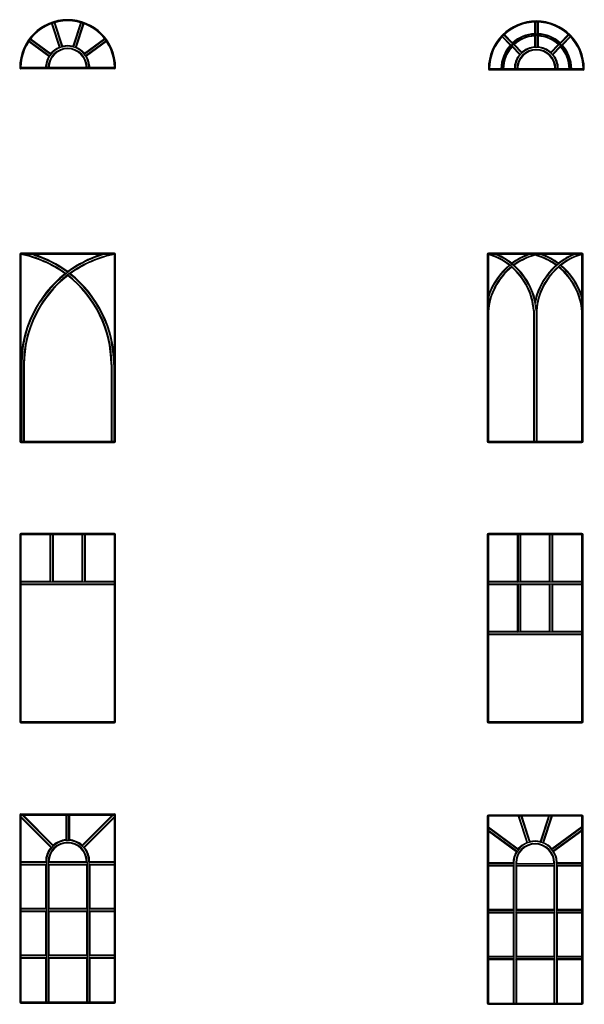
# Model space of a CAD drawing. Units: millimetres. Extents: x -13429 to -5410, y -13409 to -3387.
# Drawn here: x -8429 to -5410, y -8906 to -3637 of the extents above; entities that cross this region are included whole.
import ezdxf

# ---------------------------------------------------------------- set-up
doc = ezdxf.new("R2010")
doc.units = ezdxf.units.MM

msp = doc.modelspace()

# ---------------------------------------------------------------- hatches: boundary and pattern name
for points in [[(-8429.5, -3893, 0.414214), (-8423, -3899.5), (-8423, -3893)], [(-7916.5, -3893), (-7923, -3893), (-7923, -3899.5, 0.414214)], [(-5922.9, -3899.5, 0.414214), (-5916.4, -3906), (-5916.4, -3899.5)], [(-5409.9, -3899.5), (-5416.4, -3899.5), (-5416.4, -3906, 0.414214)], [(-8422.9, -4886.5, 0.414214), (-8429.4, -4893), (-8422.9, -4893)], [(-7922.9, -4886.5), (-7922.9, -4893), (-7916.4, -4893, 0.414214)], [(-5922.9, -4886.5, 0.414214), (-5929.4, -4893), (-5922.9, -4893)], [(-5422.9, -4886.5), (-5422.9, -4893), (-5416.4, -4893, 0.414214)], [(-8422.9, -5893), (-8429.4, -5893, 0.414214), (-8422.9, -5899.5)], [(-7916.4, -5893), (-7922.9, -5893), (-7922.9, -5899.5, 0.414214)], [(-5922.9, -5893), (-5929.4, -5893, 0.414214), (-5922.9, -5899.5)], [(-5416.4, -5893), (-5422.9, -5893), (-5422.9, -5899.5, 0.414214)], [(-8422.9, -6386.5, 0.414214), (-8429.4, -6393), (-8422.9, -6393)], [(-7922.9, -6386.5), (-7922.9, -6393), (-7916.4, -6393, 0.414214)], [(-5922.9, -6386.5, 0.414214), (-5929.4, -6393), (-5922.9, -6393)], [(-5422.9, -6386.5), (-5422.9, -6393), (-5416.4, -6393, 0.414214)], [(-8422.9, -7393), (-8429.4, -7393, 0.414214), (-8422.9, -7399.5)], [(-7916.4, -7393), (-7922.9, -7393), (-7922.9, -7399.5, 0.414214)], [(-5922.9, -7393), (-5929.4, -7393, 0.414214), (-5922.9, -7399.5)], [(-5416.4, -7393), (-5422.9, -7393), (-5422.9, -7399.5, 0.414214)], [(-8422.9, -7886.7, 0.414214), (-8429.4, -7893.2), (-8422.9, -7893.2)], [(-7922.9, -7886.7), (-7922.9, -7893.2), (-7916.4, -7893.2, 0.414214)], [(-5922.9, -7899.5), (-5922.9, -7893, 0.414214), (-5929.4, -7899.5)], [(-5422.9, -7893), (-5422.9, -7899.5), (-5416.4, -7899.5, 0.414214)], [(-8422.9, -8893), (-8429.4, -8893, 0.414214), (-8422.9, -8899.5)], [(-7916.4, -8893), (-7922.9, -8893), (-7922.9, -8899.5, 0.414214)], [(-5922.9, -8899.5), (-5929.4, -8899.5, 0.414214), (-5922.9, -8906)], [(-5922.9, -8899.5), (-5929.4, -8899.5, 0.414214), (-5922.9, -8906)], [(-5416.4, -8899.5), (-5422.9, -8899.5), (-5422.9, -8906, 0.414214)], [(-5416.4, -8899.5), (-5422.9, -8899.5), (-5422.9, -8906, 0.414214)]]:
    msp.add_hatch(color=256).paths.add_polyline_path(points)

# ---------------------------------------------------------------- linework, layer by layer
for p, q in [((-8258.7, -3658.2), (-8217.9, -3783.9)), ((-8255, -3656.9), (-8212.9, -3786.3)), ((-8245.5, -3653.8), (-8203.4, -3783.2)), ((-8241.6, -3652.6), (-8200.8, -3778.3)), ((-8104.3, -3652.5), (-8145.2, -3778.3)), ((-8100.5, -3653.7), (-8142.5, -3783.2)), ((-8091, -3656.9), (-8133, -3786.3)), ((-8087.2, -3658.2), (-8128.1, -3783.9)), ((-5675.4, -3649.5), (-5675.4, -3710.7)), ((-5671.4, -3649.5), (-5671.4, -3714.6)), ((-5661.4, -3649.5), (-5661.4, -3714.6)), ((-5657.4, -3649.5), (-5657.4, -3710.7)), ((-8369.8, -3738.9), (-8262.9, -3816.6)), ((-7976.1, -3738.9), (-8083.1, -3816.6)), ((-5849.5, -3729.1), (-5806.2, -3772.4)), ((-5846.7, -3726.3), (-5800.7, -3772.3)), ((-5839.6, -3719.2), (-5793.6, -3765.2)), ((-5836.8, -3716.4), (-5793.5, -3759.7)), ((-5675.4, -3710.7), (-5671.4, -3714.6)), ((-5675.4, -3724.8), (-5671.4, -3720.6)), ((-5675.4, -3724.8), (-5675.4, -3781.9)), ((-5671.4, -3720.6), (-5671.4, -3785.6)), ((-5657.4, -3710.7), (-5661.4, -3714.6)), ((-5661.4, -3720.6), (-5661.4, -3785.6)), ((-5657.4, -3724.8), (-5661.4, -3720.6)), ((-5657.4, -3724.8), (-5657.4, -3781.9)), ((-5496, -3716.4), (-5539.3, -3759.7)), ((-5493.1, -3719.2), (-5539.2, -3765.2)), ((-5486.1, -3726.3), (-5532.1, -3772.3)), ((-5483.2, -3729.1), (-5526.5, -3772.4)), ((-8380.4, -3753.5), (-8273.5, -3831.2)), ((-8378.1, -3750.2), (-8268.1, -3830.1)), ((-8372.2, -3742.1), (-8262.2, -3822)), ((-8217.9, -3783.9), (-8212.9, -3786.3)), ((-8200.8, -3778.3), (-8203.4, -3783.2)), ((-8145.2, -3778.3), (-8142.5, -3783.2)), ((-8128.1, -3783.9), (-8133, -3786.3)), ((-7973.7, -3742), (-8083.8, -3822)), ((-7967.8, -3750.2), (-8077.9, -3830.1)), ((-7965.6, -3753.5), (-8072.5, -3831.2)), ((-5806.2, -3772.4), (-5800.7, -3772.3)), ((-5796.4, -3776.5), (-5750.5, -3822.5)), ((-5796.4, -3776.5), (-5796.3, -3782.3)), ((-5796.3, -3782.3), (-5755.9, -3822.7)), ((-5793.5, -3759.7), (-5793.6, -3765.2)), ((-5789.4, -3769.5), (-5743.4, -3815.5)), ((-5783.6, -3769.6), (-5789.4, -3769.5)), ((-5783.6, -3769.6), (-5743.2, -3810)), ((-5675.4, -3781.9), (-5671.4, -3785.6)), ((-5657.4, -3781.9), (-5661.4, -3785.6)), ((-5549.2, -3769.6), (-5589.6, -3810)), ((-5543.4, -3769.5), (-5589.4, -3815.5)), ((-5536.3, -3776.5), (-5582.3, -3822.5)), ((-5536.4, -3782.3), (-5576.8, -3822.7)), ((-5549.2, -3769.6), (-5543.5, -3769.6)), ((-5539.3, -3759.7), (-5539.2, -3765.2)), ((-5536.4, -3782.3), (-5536.4, -3776.7)), ((-5526.5, -3772.4), (-5532, -3772.4)), ((-8273.5, -3831.2), (-8268.1, -3830.1)), ((-8262.9, -3816.6), (-8262.2, -3822)), ((-8083.1, -3816.6), (-8083.8, -3822)), ((-8072.5, -3831.2), (-8077.9, -3830.1)), ((-5755.9, -3822.7), (-5750.5, -3822.5)), ((-5743.2, -3810), (-5743.4, -3815.5)), ((-5589.6, -3810), (-5589.4, -3815.5)), ((-5576.8, -3822.7), (-5582.3, -3822.5)), ((-7916.5, -3893), (-8429.5, -3893)), ((-8423, -3893), (-8423, -3899.5)), ((-7923, -3897.5), (-8422.9, -3897.5)), ((-7923, -3893), (-7923, -3899.5)), ((-7923, -3899.5), (-8422.9, -3899.5)), ((-5409.9, -3899.5), (-5922.9, -3899.5)), ((-5916.4, -3899.5), (-5916.4, -3906)), ((-5416.4, -3904), (-5916.3, -3904)), ((-5416.4, -3906), (-5916.3, -3906)), ((-5416.4, -3899.5), (-5416.4, -3906)), ((-8429.4, -4893), (-8429.4, -4893)), ((-8429.4, -4893), (-8429.4, -5893)), ((-8429.4, -4893), (-8422.9, -4893)), ((-8427.4, -4893), (-8427.4, -5893)), ((-7922.9, -4886.5), (-8422.9, -4886.5)), ((-8422.9, -4886.5), (-8422.9, -4893)), ((-7922.9, -4888.5), (-8422.9, -4888.5)), ((-8422.9, -4893), (-8422.9, -5893)), ((-7922.9, -4893), (-8422.9, -4893)), ((-7922.9, -4893), (-7922.9, -4886.5)), ((-7922.9, -5893), (-7922.9, -4893)), ((-7922.9, -4893), (-7916.4, -4893)), ((-7918.4, -5893), (-7918.4, -4893)), ((-7916.4, -5893), (-7916.4, -4893)), ((-5929.4, -4893), (-5929.4, -4893)), ((-5929.4, -4893), (-5929.4, -5893)), ((-5929.4, -4893), (-5922.9, -4893)), ((-5927.4, -4893), (-5927.4, -5893)), ((-5422.9, -4886.5), (-5922.9, -4886.5)), ((-5922.9, -4886.5), (-5922.9, -4893)), ((-5422.9, -4888.5), (-5922.9, -4888.5)), ((-5922.9, -4893), (-5922.9, -5893)), ((-5422.9, -4893), (-5922.9, -4893)), ((-5422.9, -4893), (-5422.9, -4886.5)), ((-5422.9, -5893), (-5422.9, -4893)), ((-5422.9, -4893), (-5416.4, -4893)), ((-5418.4, -5893), (-5418.4, -4893)), ((-5416.4, -5893), (-5416.4, -4893)), ((-5811.6, -4950.6), (-5805.7, -4950.6)), ((-5797.9, -4939.9), (-5797.9, -4944.7)), ((-5784.5, -4951.1), (-5790.3, -4951.1)), ((-5561.3, -4951.1), (-5555.2, -4950.8)), ((-5547.9, -4939.9), (-5547.9, -4944.6)), ((-5534.1, -4950.6), (-5540.1, -4950.6)), ((-8187.8, -4996.3), (-8181.2, -4996.2)), ((-8172.9, -4984.9), (-8172.9, -4989.8)), ((-8172.9, -5007.5), (-8172.9, -5002.4)), ((-8158, -4996.3), (-8164.6, -4996.2)), ((-5798.3, -4961.6), (-5798.2, -4956.7)), ((-5547.5, -4961.6), (-5547.5, -4956.8)), ((-5672.9, -5135.9), (-5672.9, -5154.7)), ((-5681.9, -5193), (-5681.9, -5893)), ((-5677.9, -5193), (-5677.9, -5893)), ((-5667.9, -5193), (-5667.9, -5893)), ((-5663.9, -5193), (-5663.9, -5893)), ((-8422.9, -5481.3), (-8422.9, -5893)), ((-8418.9, -5481.3), (-8418.9, -5893)), ((-8408.9, -5481.3), (-8408.9, -5893)), ((-8404.9, -5481.3), (-8404.9, -5893)), ((-7940.9, -5481.3), (-7940.9, -5893)), ((-7936.9, -5481.3), (-7936.9, -5893)), ((-7926.9, -5481.3), (-7926.9, -5893)), ((-7922.9, -5481.3), (-7922.9, -5893)), ((-8429.4, -5893), (-8422.9, -5893)), ((-8422.9, -5893), (-8422.9, -5899.5)), ((-8422.9, -5893), (-7922.9, -5893)), ((-8422.9, -5897.5), (-7922.9, -5897.5)), ((-8422.9, -5899.5), (-7922.9, -5899.5)), ((-7922.9, -5893), (-7922.9, -5899.5)), ((-7922.9, -5893), (-7916.4, -5893)), ((-5929.4, -5893), (-5922.9, -5893)), ((-5922.9, -5893), (-5922.9, -5899.5)), ((-5922.9, -5893), (-5422.9, -5893)), ((-5922.9, -5897.5), (-5422.9, -5897.5)), ((-5922.9, -5899.5), (-5422.9, -5899.5)), ((-5422.9, -5893), (-5422.9, -5899.5)), ((-5422.9, -5893), (-5416.4, -5893)), ((-8429.4, -6393), (-8429.4, -6393)), ((-8429.4, -6393), (-8429.4, -7393)), ((-8429.4, -6393), (-8422.9, -6393)), ((-8427.4, -6393), (-8427.4, -7393)), ((-7922.9, -6386.5), (-8422.9, -6386.5)), ((-8422.9, -6386.5), (-8422.9, -6393)), ((-7922.9, -6388.5), (-8422.9, -6388.5)), ((-8422.9, -6393), (-8422.9, -7393)), ((-7922.9, -6393), (-8422.9, -6393)), ((-8268.2, -6393), (-8268.2, -6643)), ((-8264.2, -6393), (-8264.2, -6647)), ((-8254.2, -6393), (-8254.2, -6647)), ((-8250.2, -6393), (-8250.2, -6643)), ((-8095.6, -6643), (-8095.6, -6393)), ((-8091.6, -6647), (-8091.6, -6393)), ((-8081.6, -6647), (-8081.6, -6393)), ((-8077.6, -6643), (-8077.6, -6393)), ((-7922.9, -6393), (-7922.9, -6386.5)), ((-7922.9, -7393), (-7922.9, -6393)), ((-7922.9, -6393), (-7916.4, -6393)), ((-7918.4, -7393), (-7918.4, -6393)), ((-7916.4, -7393), (-7916.4, -6393)), ((-5929.4, -6393), (-5929.4, -6393)), ((-5929.4, -6393), (-5929.4, -7393)), ((-5929.4, -6393), (-5922.9, -6393)), ((-5927.4, -6393), (-5927.4, -7393)), ((-5422.9, -6386.5), (-5922.9, -6386.5)), ((-5922.9, -6386.5), (-5922.9, -6393)), ((-5422.9, -6388.5), (-5922.9, -6388.5)), ((-5922.9, -6393), (-5922.9, -7393)), ((-5422.9, -6393), (-5922.9, -6393)), ((-5768.2, -6393), (-5768.2, -6643)), ((-5764.2, -6393), (-5764.2, -6647)), ((-5754.2, -6393), (-5754.2, -6647)), ((-5750.2, -6393), (-5750.2, -6643)), ((-5595.6, -6643), (-5595.6, -6393)), ((-5591.6, -6647), (-5591.6, -6393)), ((-5581.6, -6647), (-5581.6, -6393)), ((-5577.6, -6643), (-5577.6, -6393)), ((-5422.9, -6393), (-5422.9, -6386.5)), ((-5422.9, -7393), (-5422.9, -6393)), ((-5422.9, -6393), (-5416.4, -6393)), ((-5418.4, -7393), (-5418.4, -6393)), ((-5416.4, -7393), (-5416.4, -6393)), ((-8268.2, -6643), (-8422.9, -6643)), ((-7922.9, -6647), (-8422.9, -6647)), ((-7922.9, -6657), (-8422.9, -6657)), ((-7922.9, -6661), (-8422.9, -6661)), ((-8268.2, -6643), (-8264.2, -6647)), ((-8250.2, -6643), (-8254.2, -6647)), ((-8254.2, -6647), (-8254.2, -6647)), ((-8095.6, -6643), (-8250.2, -6643)), ((-8095.6, -6643), (-8091.6, -6647)), ((-8077.6, -6643), (-8081.6, -6647)), ((-7922.9, -6643), (-8077.6, -6643)), ((-5768.2, -6643), (-5922.9, -6643)), ((-5422.9, -6647), (-5922.9, -6647)), ((-5422.9, -6657), (-5922.9, -6657)), ((-5768.2, -6661), (-5922.9, -6661)), ((-5768.2, -6643), (-5764.2, -6647)), ((-5768.2, -6661), (-5764.2, -6657)), ((-5768.2, -6661), (-5768.2, -6911)), ((-5764.2, -6657), (-5764.2, -6915)), ((-5750.2, -6643), (-5754.2, -6647)), ((-5754.2, -6647), (-5754.2, -6647)), ((-5754.2, -6657), (-5754.2, -6915)), ((-5750.2, -6661), (-5754.2, -6657)), ((-5595.6, -6643), (-5750.2, -6643)), ((-5750.2, -6661), (-5750.2, -6911)), ((-5595.6, -6661), (-5750.2, -6661)), ((-5595.6, -6643), (-5591.6, -6647)), ((-5595.6, -6661), (-5591.6, -6657)), ((-5595.6, -6911), (-5595.6, -6661)), ((-5591.6, -6915), (-5591.6, -6657)), ((-5577.6, -6643), (-5581.6, -6647)), ((-5581.6, -6915), (-5581.6, -6657)), ((-5577.6, -6661), (-5581.6, -6657)), ((-5422.9, -6643), (-5577.6, -6643)), ((-5422.9, -6661), (-5577.6, -6661)), ((-5577.6, -6911), (-5577.6, -6661)), ((-5768.2, -6911), (-5922.9, -6911)), ((-5422.9, -6915), (-5922.9, -6915)), ((-5422.9, -6925), (-5922.9, -6925)), ((-5422.9, -6929), (-5922.9, -6929)), ((-5768.2, -6911), (-5764.2, -6915)), ((-5750.2, -6911), (-5754.2, -6915)), ((-5754.2, -6915), (-5754.2, -6915)), ((-5595.6, -6911), (-5750.2, -6911)), ((-5595.6, -6911), (-5591.6, -6915)), ((-5577.6, -6911), (-5581.6, -6915)), ((-5422.9, -6911), (-5577.6, -6911)), ((-8429.4, -7393), (-8422.9, -7393)), ((-8422.9, -7393), (-8422.9, -7399.5)), ((-8422.9, -7393), (-7922.9, -7393)), ((-8422.9, -7397.5), (-7922.9, -7397.5)), ((-8422.9, -7399.5), (-7922.9, -7399.5)), ((-7922.9, -7393), (-7922.9, -7399.5)), ((-7922.9, -7393), (-7916.4, -7393)), ((-5929.4, -7393), (-5922.9, -7393)), ((-5922.9, -7393), (-5922.9, -7399.5)), ((-5922.9, -7393), (-5422.9, -7393)), ((-5922.9, -7397.5), (-5422.9, -7397.5)), ((-5922.9, -7399.5), (-5422.9, -7399.5)), ((-5422.9, -7393), (-5422.9, -7399.5)), ((-5422.9, -7393), (-5416.4, -7393)), ((-8429.4, -7893.2), (-8429.4, -8893)), ((-8429.4, -7893.2), (-7916.4, -7893.2)), ((-8427.4, -7893.2), (-8427.4, -8893)), ((-8422.9, -7886.7), (-8422.9, -8893)), ((-8422.9, -7886.7), (-7922.9, -7886.7)), ((-8422.9, -7888.7), (-7922.9, -7888.7)), ((-8422.9, -7900.1), (-8257, -8066)), ((-8415.7, -7893.2), (-8249.9, -8059)), ((-8410, -7893.2), (-8249.7, -8053.5)), ((-8181.9, -7893.2), (-8181.9, -8025.4)), ((-8177.9, -7893.2), (-8177.9, -8029.1)), ((-8167.9, -7893.2), (-8167.9, -8029.1)), ((-8163.9, -7893.2), (-8163.9, -8025.4)), ((-7935.8, -7893.2), (-8096.1, -8053.5)), ((-7930.1, -7893.2), (-8095.9, -8059)), ((-7922.9, -7900.1), (-8088.8, -8066)), ((-7922.9, -8893), (-7922.9, -7886.7)), ((-7918.4, -8893), (-7918.4, -7893.2)), ((-7916.4, -8893), (-7916.4, -7893.2)), ((-5929.4, -7899.5), (-5929.4, -8899.5)), ((-5929.4, -7899.5), (-5929.4, -7899.5)), ((-5929.4, -7899.5), (-5922.9, -7899.5)), ((-5927.4, -7899.5), (-5927.4, -8899.5)), ((-5422.9, -7893), (-5922.9, -7893)), ((-5922.9, -7893), (-5922.9, -7899.5)), ((-5422.9, -7895), (-5922.9, -7895)), ((-5922.9, -7899.5), (-5922.9, -8899.5)), ((-5922.9, -7899.5), (-5922.9, -8899.5)), ((-5422.9, -7899.5), (-5922.9, -7899.5)), ((-5763.6, -7899.5), (-5717.8, -8040.4)), ((-5759.4, -7899.5), (-5712.8, -8042.8)), ((-5748.9, -7899.5), (-5703.3, -8039.7)), ((-5744.7, -7899.5), (-5700.7, -8034.8)), ((-5601.1, -7899.5), (-5645.1, -8034.8)), ((-5596.9, -7899.5), (-5642.5, -8039.7)), ((-5586.4, -7899.5), (-5632.9, -8042.8)), ((-5582.2, -7899.5), (-5628, -8040.4)), ((-5422.9, -7899.5), (-5422.9, -7893)), ((-5422.9, -8899.5), (-5422.9, -7899.5)), ((-5422.9, -8899.5), (-5422.9, -7899.5)), ((-5422.9, -7899.5), (-5416.4, -7899.5)), ((-5418.4, -8899.5), (-5418.4, -7899.5)), ((-5418.4, -8899.5), (-5418.4, -7899.5)), ((-5416.4, -8899.5), (-5416.4, -7899.5)), ((-5416.4, -8899.5), (-5416.4, -7899.5)), ((-8422.9, -7905.8), (-8262.4, -8066.2)), ((-7922.9, -7905.8), (-8083.3, -8066.2)), ((-5922.9, -7956.8), (-5762.8, -8073.1)), ((-5422.9, -7956.8), (-5583, -8073.1)), ((-5922.9, -7961.7), (-5762.1, -8078.5)), ((-5922.9, -7974.1), (-5768, -8086.6)), ((-5922.9, -7979), (-5773.4, -8087.7)), ((-5422.9, -7961.7), (-5583.7, -8078.5)), ((-5422.9, -7974.1), (-5577.8, -8086.6)), ((-5422.9, -7979), (-5572.4, -8087.7)), ((-8249.7, -8053.5), (-8249.9, -8059)), ((-8181.9, -8025.4), (-8177.9, -8029.1)), ((-8163.9, -8025.4), (-8167.9, -8029.1)), ((-8096.1, -8053.5), (-8095.9, -8059)), ((-5717.8, -8040.4), (-5712.8, -8042.8)), ((-5700.7, -8034.8), (-5703.3, -8039.7)), ((-5645.1, -8034.8), (-5642.5, -8039.7)), ((-5628, -8040.4), (-5632.9, -8042.8)), ((-8262.4, -8066.2), (-8257, -8066)), ((-8083.3, -8066.2), (-8088.8, -8066)), ((-5773.4, -8087.7), (-5768, -8086.6)), ((-5762.8, -8073.1), (-5762.1, -8078.5)), ((-5583, -8073.1), (-5583.7, -8078.5)), ((-5572.4, -8087.7), (-5577.8, -8086.6)), ((-8290.9, -8143), (-8422.9, -8143)), ((-8286.9, -8147), (-8422.9, -8147)), ((-8286.9, -8157), (-8422.9, -8157)), ((-8290.9, -8161), (-8422.9, -8161)), ((-8290.9, -8143), (-8286.9, -8147)), ((-8290.9, -8161), (-8286.9, -8157)), ((-8290.9, -8161), (-8290.9, -8393)), ((-8286.9, -8143), (-8286.9, -8893)), ((-8276.9, -8143), (-8276.9, -8893)), ((-8272.9, -8143), (-8276.9, -8147)), ((-8068.9, -8147), (-8276.9, -8147)), ((-8068.9, -8157), (-8276.9, -8157)), ((-8272.9, -8161), (-8276.9, -8157)), ((-8072.9, -8143), (-8272.9, -8143)), ((-8072.9, -8161), (-8272.9, -8161)), ((-8272.9, -8161), (-8272.9, -8393)), ((-8072.9, -8143), (-8068.9, -8147)), ((-8072.9, -8161), (-8068.9, -8157)), ((-8072.9, -8161), (-8072.9, -8393)), ((-8068.9, -8143), (-8068.9, -8893)), ((-8058.9, -8143), (-8058.9, -8893)), ((-8054.9, -8143), (-8058.9, -8147)), ((-7922.9, -8147), (-8058.9, -8147)), ((-7922.9, -8157), (-8058.9, -8157)), ((-8054.9, -8161), (-8058.9, -8157)), ((-7922.9, -8143), (-8054.9, -8143)), ((-7922.9, -8161), (-8054.9, -8161)), ((-8054.9, -8161), (-8054.9, -8393)), ((-5929.4, -8149.5), (-5929.4, -8899.5)), ((-5927.4, -8149.5), (-5927.4, -8899.5)), ((-5790.9, -8149.5), (-5922.9, -8149.5)), ((-5790.9, -8149.5), (-5922.9, -8149.5)), ((-5786.9, -8153.5), (-5922.9, -8153.5)), ((-5786.9, -8153.5), (-5922.9, -8153.5)), ((-5786.9, -8163.5), (-5922.9, -8163.5)), ((-5786.9, -8163.5), (-5922.9, -8163.5)), ((-5790.9, -8167.5), (-5922.9, -8167.5)), ((-5790.9, -8167.5), (-5922.9, -8167.5)), ((-5790.9, -8149.5), (-5786.9, -8153.5)), ((-5790.9, -8149.5), (-5786.9, -8153.5)), ((-5790.9, -8167.5), (-5786.9, -8163.5)), ((-5790.9, -8167.5), (-5786.9, -8163.5)), ((-5790.9, -8167.5), (-5790.9, -8399.5)), ((-5790.9, -8167.5), (-5790.9, -8399.5)), ((-5786.9, -8149.5), (-5786.9, -8899.5)), ((-5786.9, -8149.5), (-5786.9, -8899.5)), ((-5776.9, -8149.5), (-5776.9, -8899.5)), ((-5776.9, -8149.5), (-5776.9, -8899.5)), ((-5772.9, -8149.5), (-5776.9, -8153.5)), ((-5568.9, -8153.5), (-5776.9, -8153.5)), ((-5568.9, -8163.5), (-5776.9, -8163.5)), ((-5772.9, -8167.5), (-5776.9, -8163.5)), ((-5772.9, -8167.5), (-5772.9, -8399.5)), ((-5572.9, -8167.5), (-5772.9, -8167.5)), ((-5772.9, -8167.5), (-5772.9, -8399.5)), ((-5572.9, -8149.5), (-5568.9, -8153.5)), ((-5572.9, -8167.5), (-5568.9, -8163.5)), ((-5572.9, -8167.5), (-5572.9, -8399.5)), ((-5572.9, -8167.5), (-5572.9, -8399.5)), ((-5568.9, -8149.5), (-5568.9, -8899.5)), ((-5568.9, -8149.5), (-5568.9, -8899.5)), ((-5558.9, -8149.5), (-5558.9, -8899.5)), ((-5554.9, -8149.5), (-5558.9, -8153.5)), ((-5558.9, -8149.5), (-5558.9, -8899.5)), ((-5554.9, -8149.5), (-5558.9, -8153.5)), ((-5422.9, -8153.5), (-5558.9, -8153.5)), ((-5422.9, -8153.5), (-5558.9, -8153.5)), ((-5422.9, -8163.5), (-5558.9, -8163.5)), ((-5554.9, -8167.5), (-5558.9, -8163.5)), ((-5422.9, -8163.5), (-5558.9, -8163.5)), ((-5554.9, -8167.5), (-5558.9, -8163.5)), ((-5422.9, -8149.5), (-5554.9, -8149.5)), ((-5422.9, -8149.5), (-5554.9, -8149.5)), ((-5422.9, -8167.5), (-5554.9, -8167.5)), ((-5554.9, -8167.5), (-5554.9, -8399.5)), ((-5422.9, -8167.5), (-5554.9, -8167.5)), ((-5554.9, -8167.5), (-5554.9, -8399.5)), ((-8290.9, -8393), (-8422.9, -8393)), ((-8286.9, -8397), (-8422.9, -8397)), ((-8286.9, -8407), (-8422.9, -8407)), ((-8290.9, -8411), (-8422.9, -8411)), ((-8290.9, -8393), (-8286.9, -8397)), ((-8290.9, -8411), (-8286.9, -8407)), ((-8290.9, -8411), (-8290.9, -8643)), ((-8272.9, -8393), (-8276.9, -8397)), ((-8068.9, -8397), (-8276.9, -8397)), ((-8068.9, -8407), (-8276.9, -8407)), ((-8272.9, -8411), (-8276.9, -8407)), ((-8072.9, -8393), (-8272.9, -8393)), ((-8072.9, -8411), (-8272.9, -8411)), ((-8272.9, -8411), (-8272.9, -8643)), ((-8272.9, -8411), (-8272.9, -8411)), ((-8072.9, -8393), (-8068.9, -8397)), ((-8072.9, -8411), (-8068.9, -8407)), ((-8072.9, -8411), (-8072.9, -8643)), ((-8054.9, -8393), (-8058.9, -8397)), ((-7922.9, -8397), (-8058.9, -8397)), ((-7922.9, -8407), (-8058.9, -8407)), ((-8054.9, -8411), (-8058.9, -8407)), ((-7922.9, -8393), (-8054.9, -8393)), ((-7922.9, -8411), (-8054.9, -8411)), ((-8054.9, -8411), (-8054.9, -8643)), ((-5790.9, -8399.5), (-5922.9, -8399.5)), ((-5790.9, -8399.5), (-5922.9, -8399.5)), ((-5786.9, -8403.5), (-5922.9, -8403.5)), ((-5786.9, -8403.5), (-5922.9, -8403.5)), ((-5786.9, -8413.5), (-5922.9, -8413.5)), ((-5786.9, -8413.5), (-5922.9, -8413.5)), ((-5790.9, -8417.5), (-5922.9, -8417.5)), ((-5790.9, -8417.5), (-5922.9, -8417.5)), ((-5790.9, -8399.5), (-5786.9, -8403.5)), ((-5790.9, -8399.5), (-5786.9, -8403.5)), ((-5790.9, -8417.5), (-5786.9, -8413.5)), ((-5790.9, -8417.5), (-5786.9, -8413.5)), ((-5790.9, -8417.5), (-5790.9, -8649.5)), ((-5790.9, -8417.5), (-5790.9, -8649.5)), ((-5772.9, -8399.5), (-5776.9, -8403.5)), ((-5568.9, -8403.5), (-5776.9, -8403.5)), ((-5568.9, -8413.5), (-5776.9, -8413.5)), ((-5772.9, -8417.5), (-5776.9, -8413.5)), ((-5572.9, -8399.5), (-5772.9, -8399.5)), ((-5572.9, -8417.5), (-5772.9, -8417.5)), ((-5772.9, -8417.5), (-5772.9, -8649.5)), ((-5772.9, -8417.5), (-5772.9, -8417.5)), ((-5572.9, -8399.5), (-5568.9, -8403.5)), ((-5572.9, -8417.5), (-5568.9, -8413.5)), ((-5572.9, -8417.5), (-5572.9, -8649.5)), ((-5554.9, -8399.5), (-5558.9, -8403.5)), ((-5554.9, -8399.5), (-5558.9, -8403.5)), ((-5422.9, -8403.5), (-5558.9, -8403.5)), ((-5422.9, -8403.5), (-5558.9, -8403.5)), ((-5422.9, -8413.5), (-5558.9, -8413.5)), ((-5554.9, -8417.5), (-5558.9, -8413.5)), ((-5422.9, -8413.5), (-5558.9, -8413.5)), ((-5554.9, -8417.5), (-5558.9, -8413.5)), ((-5422.9, -8399.5), (-5554.9, -8399.5)), ((-5422.9, -8399.5), (-5554.9, -8399.5)), ((-5422.9, -8417.5), (-5554.9, -8417.5)), ((-5554.9, -8417.5), (-5554.9, -8649.5)), ((-5422.9, -8417.5), (-5554.9, -8417.5)), ((-5554.9, -8417.5), (-5554.9, -8649.5)), ((-8290.9, -8643), (-8422.9, -8643)), ((-8286.9, -8647), (-8422.9, -8647)), ((-8286.9, -8657), (-8422.9, -8657)), ((-8290.9, -8661), (-8422.9, -8661)), ((-8290.9, -8643), (-8286.9, -8647)), ((-8290.9, -8661), (-8286.9, -8657)), ((-8290.9, -8661), (-8290.9, -8893)), ((-8272.9, -8643), (-8276.9, -8647)), ((-8068.9, -8647), (-8276.9, -8647)), ((-8068.9, -8657), (-8276.9, -8657)), ((-8272.9, -8661), (-8276.9, -8657)), ((-8072.9, -8643), (-8272.9, -8643)), ((-8072.9, -8661), (-8272.9, -8661)), ((-8272.9, -8661), (-8272.9, -8893)), ((-8072.9, -8643), (-8068.9, -8647)), ((-8072.9, -8661), (-8068.9, -8657)), ((-8072.9, -8661), (-8072.9, -8893)), ((-8054.9, -8643), (-8058.9, -8647)), ((-7922.9, -8647), (-8058.9, -8647)), ((-7922.9, -8657), (-8058.9, -8657)), ((-8054.9, -8661), (-8058.9, -8657)), ((-7922.9, -8643), (-8054.9, -8643)), ((-7922.9, -8661), (-8054.9, -8661)), ((-8054.9, -8661), (-8054.9, -8893)), ((-5790.9, -8649.5), (-5922.9, -8649.5)), ((-5790.9, -8649.5), (-5922.9, -8649.5)), ((-5786.9, -8653.5), (-5922.9, -8653.5)), ((-5786.9, -8653.5), (-5922.9, -8653.5)), ((-5786.9, -8663.5), (-5922.9, -8663.5)), ((-5786.9, -8663.5), (-5922.9, -8663.5)), ((-5790.9, -8667.5), (-5922.9, -8667.5)), ((-5790.9, -8667.5), (-5922.9, -8667.5)), ((-5790.9, -8649.5), (-5786.9, -8653.5)), ((-5790.9, -8649.5), (-5786.9, -8653.5)), ((-5790.9, -8667.5), (-5786.9, -8663.5)), ((-5790.9, -8667.5), (-5786.9, -8663.5)), ((-5790.9, -8667.5), (-5790.9, -8899.5)), ((-5790.9, -8667.5), (-5790.9, -8899.5)), ((-5772.9, -8649.5), (-5776.9, -8653.5)), ((-5568.9, -8653.5), (-5776.9, -8653.5)), ((-5568.9, -8663.5), (-5776.9, -8663.5)), ((-5772.9, -8667.5), (-5776.9, -8663.5)), ((-5572.9, -8649.5), (-5772.9, -8649.5)), ((-5572.9, -8667.5), (-5772.9, -8667.5)), ((-5772.9, -8667.5), (-5772.9, -8899.5)), ((-5572.9, -8649.5), (-5568.9, -8653.5)), ((-5572.9, -8667.5), (-5568.9, -8663.5)), ((-5572.9, -8667.5), (-5572.9, -8899.5)), ((-5554.9, -8649.5), (-5558.9, -8653.5)), ((-5554.9, -8649.5), (-5558.9, -8653.5)), ((-5422.9, -8653.5), (-5558.9, -8653.5)), ((-5422.9, -8653.5), (-5558.9, -8653.5)), ((-5422.9, -8663.5), (-5558.9, -8663.5)), ((-5554.9, -8667.5), (-5558.9, -8663.5)), ((-5422.9, -8663.5), (-5558.9, -8663.5)), ((-5554.9, -8667.5), (-5558.9, -8663.5)), ((-5422.9, -8649.5), (-5554.9, -8649.5)), ((-5422.9, -8649.5), (-5554.9, -8649.5)), ((-5422.9, -8667.5), (-5554.9, -8667.5)), ((-5554.9, -8667.5), (-5554.9, -8899.5)), ((-5422.9, -8667.5), (-5554.9, -8667.5)), ((-5554.9, -8667.5), (-5554.9, -8899.5)), ((-8429.4, -8893), (-8422.9, -8893)), ((-8422.9, -8893), (-8422.9, -8899.5)), ((-8422.9, -8893), (-7922.9, -8893)), ((-8422.9, -8897.5), (-7922.9, -8897.5)), ((-8422.9, -8899.5), (-7922.9, -8899.5)), ((-7922.9, -8893), (-7922.9, -8899.5)), ((-7922.9, -8893), (-7916.4, -8893)), ((-5929.4, -8899.5), (-5922.9, -8899.5)), ((-5929.4, -8899.5), (-5922.9, -8899.5)), ((-5922.9, -8899.5), (-5922.9, -8906)), ((-5922.9, -8899.5), (-5422.9, -8899.5)), ((-5922.9, -8899.5), (-5922.9, -8906)), ((-5922.9, -8899.5), (-5422.9, -8899.5)), ((-5922.9, -8904), (-5422.9, -8904)), ((-5922.9, -8904), (-5422.9, -8904)), ((-5422.9, -8899.5), (-5422.9, -8906)), ((-5422.9, -8899.5), (-5416.4, -8899.5)), ((-5422.9, -8899.5), (-5422.9, -8906)), ((-5422.9, -8899.5), (-5416.4, -8899.5)), ((-5922.9, -8906), (-5422.9, -8906)), ((-5922.9, -8906), (-5422.9, -8906))]:
    msp.add_line(p, q)
for centre, radius, start, end in [((-8173, -3893), 256.5, 0, 180), ((-8173, -3893), 254.5, 0, 180), ((-8173, -3893), 250, 0, 180), ((-5666.4, -3899.5), 256.5, 0, 180), ((-5666.4, -3899.5), 254.5, 0, 180), ((-5666.4, -3899.5), 250, 0, 180), ((-5666.4, -3899.5), 185, 0, 180), ((-5666.4, -3899.5), 179, 0, 180), ((-5666.4, -3899.5), 189, 92.7294, 132.2706), ((-5666.4, -3899.5), 175, 92.9479, 132.0521), ((-5666.4, -3899.5), 189, 47.7294, 87.2706), ((-5666.4, -3899.5), 175, 47.9479, 87.0521), ((-8173, -3893), 114, 0, 180), ((-8173, -3893), 104, 0, 180), ((-8173, -3893), 100, 0, 180), ((-8173, -3893), 118, 112.3743, 139.6257), ((-8173, -3893), 118, 76.3743, 103.6257), ((-8173, -3893), 118, 40.3743, 67.6257), ((-5666.4, -3899.5), 189, 137.7294, 180), ((-5666.4, -3899.5), 175, 137.9479, 180), ((-5666.4, -3899.5), 114, 0, 180), ((-5666.4, -3899.5), 118, 94.3743, 130.6257), ((-5666.4, -3899.5), 118, 49.3743, 85.6257), ((-5666.4, -3899.5), 175, 0, 42.0521), ((-5666.4, -3899.5), 189, 0, 42.2706), ((-8173, -3893), 118, 148.3743, 180), ((-8173, -3893), 118, 0, 31.6257), ((-5666.4, -3899.5), 118, 139.3743, 180), ((-5666.4, -3899.5), 104, 0, 180), ((-5666.4, -3899.5), 100, 0, 180), ((-5666.4, -3899.5), 118, 0, 40.6257), ((-8423, -3893), 6.5, 180, 270.7449), ((-7923, -3893), 6.5, 270, 0), ((-5916.4, -3899.5), 6.5, 180, 270.7449), ((-5416.4, -3899.5), 6.5, 270, 0), ((-8422.9, -4893), 6.5, 90, 180), ((-8540.9, -5481.3), 600, 53.9487, 78.6579), ((-7804.9, -5481.3), 614, 106.6287, 180), ((-7804.9, -5481.3), 604, 103.083, 180), ((-8540.9, -5481.3), 604, 53.4466, 76.917), ((-8540.9, -5481.3), 614, 53.1767, 73.3713), ((-8540.9, -5481.3), 618, 53.4539, 72.1716), ((-7804.9, -5481.3), 618, 107.8284, 126.5461), ((-7804.9, -5481.3), 600, 101.3421, 126.0513), ((-7922.9, -4893), 6.5, 0, 90), ((-5922.9, -4893), 6.5, 90, 180), ((-6020.9, -5218.6), 340, 52.0057, 73.241), ((-6020.9, -5218.9), 344, 4.3112, 71.31), ((-6020.9, -5219.6), 354, 4.3112, 67.3138), ((-6020.9, -5219.9), 358, 51.4741, 65.946), ((-5583.9, -5226.6), 354, 109.572, 127.2104), ((-5583.9, -5226.9), 358, 111.1667, 126.7074), ((-5583.9, -5225.8), 344, 104.6642, 126.9256), ((-5583.9, -5225.5), 340, 102.0616, 126.1712), ((-5324.9, -5219.6), 354, 112.6862, 169.4346), ((-5761.9, -5225.5), 340, 53.8288, 74.8186), ((-5324.9, -5218.9), 344, 108.69, 175.6639), ((-5761.9, -5225.8), 344, 53.0744, 73.7698), ((-5761.9, -5226.6), 354, 52.7896, 70.428), ((-5761.9, -5226.9), 358, 53.2926, 68.8333), ((-5324.9, -5219.9), 358, 114.054, 128.5259), ((-5324.9, -5218.6), 340, 106.759, 127.9943), ((-5422.9, -4893), 6.5, 0, 90), ((-5583.9, -5226.9), 358, 129.5022, 161.2431), ((-5583.9, -5226.6), 354, 128.7757, 163.2602), ((-6020.9, -5219.9), 358, 13.583, 48.6837), ((-5324.9, -5219.9), 358, 131.3163, 166.417), ((-5761.9, -5226.6), 354, 16.7398, 51.2243), ((-5761.9, -5226.9), 358, 18.7569, 50.4978), ((-7804.9, -5481.3), 618, 128.2847, 180), ((-8540.9, -5481.3), 604, 0, 52.4632), ((-8540.9, -5481.3), 614, 0, 52.206), ((-8540.9, -5481.3), 618, 0, 51.7153), ((-5583.9, -5225.8), 344, 128.5306, 170.2233), ((-5583.9, -5225.5), 340, 129.0949, 175.6888), ((-6020.9, -5218.6), 340, 4.3112, 49.0871), ((-5324.9, -5218.6), 340, 130.9129, 175.6888), ((-5761.9, -5225.8), 344, 9.7767, 51.4694), ((-5761.9, -5225.5), 340, 4.3112, 50.9051), ((-7804.9, -5481.3), 600, 127.8309, 180), ((-8540.9, -5481.3), 600, 0, 52.1691), ((-8422.9, -5893), 6.5, 180, 270), ((-7922.9, -5893), 6.5, 270, 0), ((-5922.9, -5893), 6.5, 180, 270), ((-5422.9, -5893), 6.5, 270, 0), ((-8422.9, -6393), 6.5, 90, 180), ((-7922.9, -6393), 6.5, 0, 90), ((-5922.9, -6393), 6.5, 90, 180), ((-5422.9, -6393), 6.5, 0, 90), ((-8422.9, -7393), 6.5, 180, 270), ((-7922.9, -7393), 6.5, 270, 0), ((-5922.9, -7393), 6.5, 180, 270), ((-5422.9, -7393), 6.5, 270, 0), ((-8422.9, -7893.2), 6.5, 90, 180), ((-7922.9, -7893.2), 6.5, 0, 90), ((-5922.9, -7899.5), 6.5, 90, 180), ((-5422.9, -7899.5), 6.5, 0, 90), ((-8172.9, -8143), 114, 0, 180), ((-8172.9, -8143), 104, 0, 180), ((-8172.9, -8143), 100, 0, 180), ((-8172.9, -8143), 118, 94.3743, 130.6257), ((-8172.9, -8143), 118, 49.3743, 85.6257), ((-5672.9, -8149.5), 114, 0, 180), ((-5672.9, -8149.5), 104, 0, 180), ((-5672.9, -8149.5), 100, 0, 180), ((-5672.9, -8149.5), 118, 112.3743, 139.6257), ((-5672.9, -8149.5), 118, 76.3743, 103.6257), ((-5672.9, -8149.5), 118, 40.3743, 67.6257), ((-8172.9, -8143), 118, 139.3743, 180), ((-8172.9, -8143), 118, 0, 40.6257), ((-5672.9, -8149.5), 118, 148.3743, 180), ((-5672.9, -8149.5), 118, 0, 31.6257), ((-8422.9, -8893), 6.5, 180, 270), ((-7922.9, -8893), 6.5, 270, 0), ((-5922.9, -8899.5), 6.5, 180, 270), ((-5922.9, -8899.5), 6.5, 180, 270), ((-5422.9, -8899.5), 6.5, 270, 0), ((-5422.9, -8899.5), 6.5, 270, 0)]:
    msp.add_arc(centre, radius, start, end)

doc.saveas('drawing.dxf')
